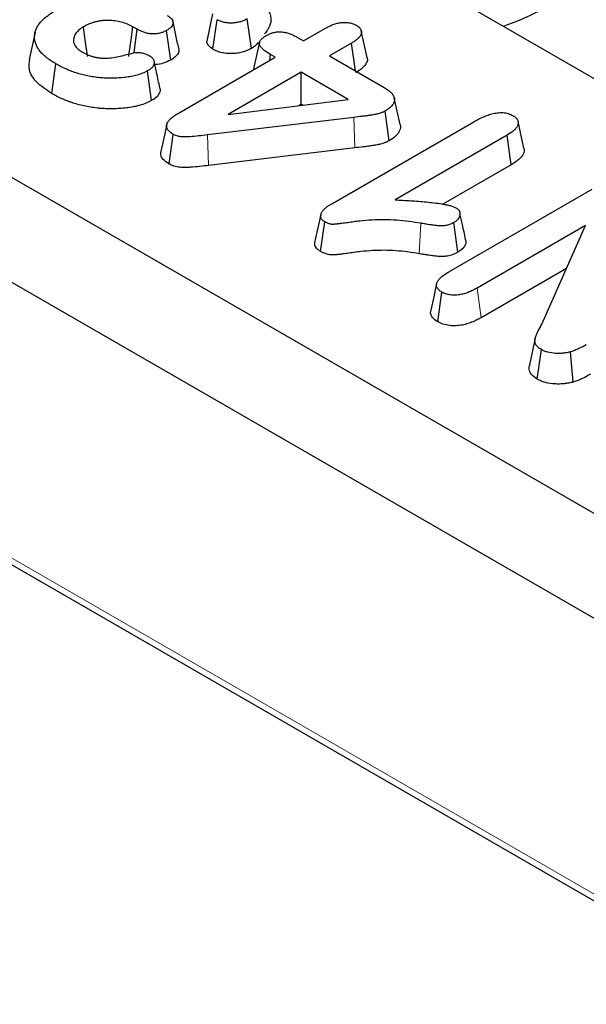
# Model space of a CAD drawing. Units: millimetres. Extents: x 0 to 420, y 0 to 297.
# Drawn here: x 117 to 125, y 39 to 54 of the extents above; entities that cross this region are included whole.
import ezdxf

# ---------------------------------------------------------------- set-up
doc = ezdxf.new("R2010")
doc.units = ezdxf.units.MM

msp = doc.modelspace()

# ---------------------------------------------------------------- linework, layer by layer
at = {"color": 7, "linetype": 'Continuous', "lineweight": 25}
for p, q in [((56.4761, 86.4452), (128.4244, 44.9103)), ((128.5363, 43.2703), (56.2283, 85.0128)), ((129.5724, 50.7735), (106.6543, 64.0039)), ((119.7157, 54.1342), (119.6276, 53.7229)), ((119.72, 53.6008), (119.784, 54.0442)), ((120.2998, 53.6135), (120.237, 54.0576)), ((117.051, 53.8503), (116.9635, 53.4482)), ((118.5858, 53.8997), (118.519, 53.9383)), ((118.5379, 53.5542), (118.5858, 53.8997)), ((119.0878, 53.4381), (119.0255, 53.8825)), ((121.0802, 53.7251), (121.4111, 53.9162)), ((120.4178, 53.7062), (120.3308, 53.3062)), ((120.9802, 53.7829), (121.0802, 53.7251)), ((121.8, 53.6917), (121.4691, 53.5006)), ((121.8593, 53.2754), (121.8, 53.6917)), ((120.5732, 53.4325), (120.5858, 53.5207)), ((120.656, 53.4802), (120.5858, 53.5207)), ((121.4691, 53.5006), (122.2928, 53.0251)), ((117.302, 52.9359), (117.3644, 53.3802)), ((119.2125, 52.6469), (120.656, 53.4802)), ((118.8014, 52.8302), (118.7394, 53.2747)), ((121.0449, 53.2557), (119.9489, 52.623)), ((121.7503, 52.8485), (121.0449, 53.2557)), ((121.0449, 52.7755), (121.0449, 53.2557)), ((119.9489, 52.623), (121.7503, 52.8485)), ((121.0449, 52.7755), (121.011, 52.7559)), ((121.0666, 52.7629), (121.0449, 52.7755)), ((122.5302, 52.4706), (122.4428, 52.8722)), ((122.3673, 52.2281), (122.305, 52.6724)), ((121.8332, 52.578), (119.6373, 52.3143)), ((121.5031, 51.2812), (123.6349, 52.5119)), ((124.3884, 52.1152), (124.3009, 52.517)), ((119.0628, 51.8786), (119.1246, 52.3232)), ((124.1343, 52.3103), (122.4538, 51.3402)), ((124.1976, 51.8667), (124.1343, 52.3103)), ((121.8507, 52.1199), (119.6552, 51.8562)), ((124.1976, 51.8667), (123.1705, 51.2737)), ((123.2605, 50.2609), (125.4117, 51.5027)), ((121.3352, 50.5667), (121.3986, 51.0105)), ((123.3988, 50.5552), (123.336, 50.9993)), ((125.3123, 50.9555), (123.6848, 50.016)), ((124.6554, 49.4729), (125.3123, 50.9555)), ((125.0264, 50.3102), (123.7466, 49.5714)), ((123.0954, 49.5098), (123.1578, 49.9541)), ((124.5575, 49.2651), (124.4702, 48.8635)), ((124.5886, 48.6478), (124.651, 49.0921)), ((125.1289, 48.6048), (125.0891, 49.0586)), ((112.4754, 48.3029), (128.1305, 39.2655))]:
    msp.add_line(p, q, dxfattribs=at)
at = {"color": 8, "linetype": 'Continuous', "lineweight": 18}
for p, q in [((119.6552, 51.8562), (119.6373, 52.3143)), ((122.8175, 50.5309), (122.8416, 50.9881)), ((123.7466, 49.5714), (123.6848, 50.016)), ((112.4067, 48.4415), (128.0617, 39.404))]:
    msp.add_line(p, q, dxfattribs=at)
at = {"color": 7, "linetype": 'Continuous', "lineweight": 25, "flags": 128}
for points in [[(117.8407, 53.4926), (117.834, 53.5397), (117.8058, 53.7381), (117.7776, 53.9364)], [(118.4581, 53.4932), (118.4646, 53.5405), (118.4918, 53.7394), (118.519, 53.9383)], [(122.0356, 53.4767), (121.9918, 53.6775), (121.9481, 53.8783)], [(119.0276, 52.4687), (118.9838, 52.2678), (118.9401, 52.067)], [(121.3394, 51.1221), (121.2959, 50.9219), (121.2523, 50.7217)], [(123.0786, 50.0854), (123.035, 49.8848), (122.9913, 49.6842)]]:
    msp.add_lwpolyline(points, dxfattribs=at)
at = {"color": 8, "linetype": 'Continuous', "lineweight": 18, "flags": 128}
msp.add_lwpolyline([(121.8507, 52.1199), (121.8449, 52.2726), (121.8332, 52.578)], dxfattribs=at)
at = {"color": 7, "linetype": 'Continuous', "lineweight": 25}
msp.add_ellipse((122.5717, 55.4478), major_axis=(3, 0), ratio=0.5788711, start_param=5.238177, end_param=5.4964176, dxfattribs=at)
for points, knots in [([(117.3644, 53.3802), (117.3423, 53.3933), (117.3203, 53.4065), (117.2889, 53.427), (117.2787, 53.434), (117.2589, 53.4482), (117.2492, 53.4555), (117.2211, 53.4776), (117.2032, 53.4927), (117.1697, 53.5236), (117.1542, 53.5396), (117.1258, 53.5723), (117.1129, 53.589), (117.0902, 53.6231), (117.0805, 53.6405), (117.0645, 53.6759), (117.0581, 53.6938), (117.0487, 53.73), (117.0454, 53.7482), (117.0434, 53.7756), (117.0432, 53.7847), (117.044, 53.803), (117.0448, 53.8121), (117.0472, 53.8303), (117.0488, 53.8394), (117.0525, 53.8576), (117.0548, 53.8666), (117.0603, 53.8846), (117.0636, 53.8935), (117.0711, 53.9113), (117.0754, 53.9201), (117.0892, 53.9463), (117.0999, 53.9636), (117.1247, 53.9972), (117.1389, 54.0136), (117.1698, 54.0455), (117.1864, 54.0611), (117.2221, 54.0912), (117.2413, 54.1058), (117.2824, 54.1336), (117.3044, 54.1468), (117.3263, 54.1599)], [0, 0, 0, 0, 0.0625, 0.0625, 0.09375, 0.09375, 0.125, 0.125, 0.1875, 0.1875, 0.25, 0.25, 0.3125, 0.3125, 0.375, 0.375, 0.4375, 0.4375, 0.5, 0.5, 0.53125, 0.53125, 0.5625, 0.5625, 0.59375, 0.59375, 0.625, 0.625, 0.65625, 0.65625, 0.6875, 0.6875, 0.75, 0.75, 0.8125, 0.8125, 0.875, 0.875, 0.9375, 0.9375, 1, 1, 1, 1]), ([(119.0355, 54.1064), (119.048, 54.0986), (119.0604, 54.0908), (119.0771, 54.0781), (119.0822, 54.0738), (119.0918, 54.0647), (119.0962, 54.06), (119.108, 54.0456), (119.1142, 54.0356), (119.1217, 54.0148), (119.123, 54.0041), (119.1212, 53.9829), (119.1182, 53.9724), (119.1082, 53.952), (119.1012, 53.9421), (119.0748, 53.9142), (119.0501, 53.8981), (119.0255, 53.8825)], [0, 0, 0, 0, 0.125, 0.125, 0.1875, 0.1875, 0.25, 0.25, 0.375, 0.375, 0.5, 0.5, 0.625, 0.625, 0.75, 0.75, 1, 1, 1, 1]), ([(120.5596, 54.171), (120.5664, 54.1567), (120.6099, 54.0653), (120.586, 53.9425), (120.512, 53.8523), (120.4971, 53.8342)], [0, 0, 0, 0, 0.1293437, 0.8254347, 1, 1, 1, 1]), ([(118.519, 53.9383), (118.4932, 53.9518), (118.4674, 53.9653), (118.4112, 53.989), (118.3809, 53.9991), (118.3172, 54.0154), (118.2839, 54.0216), (118.216, 54.0304), (118.1813, 54.033), (118.1291, 54.0335), (118.1117, 54.0332), (118.0857, 54.0318), (118.0771, 54.0312), (118.0599, 54.0297), (118.0514, 54.0287), (118.0345, 54.0264), (118.0261, 54.0251), (118.0094, 54.0223), (118.0011, 54.0208), (117.9846, 54.0175), (117.9765, 54.0157), (117.9605, 54.0118), (117.9526, 54.0097), (117.9371, 54.0052), (117.9294, 54.0028), (117.9142, 53.9979), (117.9067, 53.9954), (117.8918, 53.9902), (117.8844, 53.9876), (117.87, 53.982), (117.8629, 53.9791), (117.8281, 53.9641), (117.8027, 53.9502), (117.7776, 53.9364)], [0, 0, 0, 0, 0.125, 0.125, 0.25, 0.25, 0.375, 0.375, 0.5, 0.5, 0.5625, 0.5625, 0.59375, 0.59375, 0.625, 0.625, 0.65625, 0.65625, 0.6875, 0.6875, 0.71875, 0.71875, 0.75, 0.75, 0.78125, 0.78125, 0.8125, 0.8125, 0.84375, 0.84375, 0.875, 0.875, 1, 1, 1, 1]), ([(119.2079, 53.615), (119.1936, 53.6805), (119.1651, 53.8113), (119.1362, 53.9436), (119.1217, 54.0098)], [0, 0, 0, 0, 0.500034, 1, 1, 1, 1]), ([(120.237, 54.0576), (120.2214, 54.0493), (120.2058, 54.041), (120.1808, 54.0297), (120.1722, 54.0262), (120.1543, 54.0196), (120.1451, 54.0166), (120.1168, 54.0082), (120.0971, 54.0035), (120.0665, 53.9984), (120.0562, 53.9971), (120.0353, 53.995), (120.0248, 53.9943), (120.0036, 53.9934), (119.993, 53.9932), (119.9718, 53.9935), (119.9612, 53.994), (119.9402, 53.9956), (119.9299, 53.9969), (119.9094, 54.0001), (119.8993, 54.002), (119.8795, 54.0064), (119.8697, 54.0088), (119.8506, 54.0142), (119.8414, 54.0173), (119.8152, 54.0275), (119.7996, 54.0358), (119.784, 54.0442)], [0, 0, 0, 0, 0.125, 0.125, 0.1875, 0.1875, 0.25, 0.25, 0.375, 0.375, 0.4375, 0.4375, 0.5, 0.5, 0.5625, 0.5625, 0.625, 0.625, 0.6875, 0.6875, 0.75, 0.75, 0.8125, 0.8125, 0.875, 0.875, 1, 1, 1, 1]), ([(121.4111, 53.9162), (121.4272, 53.925), (121.4433, 53.9338), (121.4766, 53.9506), (121.4941, 53.9586), (121.5306, 53.9731), (121.5496, 53.9798), (121.5793, 53.9885), (121.5893, 53.9912), (121.61, 53.9959), (121.6206, 53.9978), (121.6529, 54.0026), (121.6751, 54.0043), (121.7195, 54.0044), (121.7417, 54.0029), (121.7738, 53.9978), (121.7843, 53.9956), (121.8046, 53.9903), (121.8143, 53.9872), (121.833, 53.9802), (121.8419, 53.9764), (121.859, 53.9683), (121.8674, 53.9641), (121.8757, 53.9599)], [0, 0, 0, 0, 0.125, 0.125, 0.25, 0.25, 0.375, 0.375, 0.4375, 0.4375, 0.5, 0.5, 0.625, 0.625, 0.75, 0.75, 0.8125, 0.8125, 0.875, 0.875, 0.9375, 0.9375, 1, 1, 1, 1]), ([(121.8757, 53.9599), (121.8831, 53.9551), (121.8904, 53.9503), (121.9008, 53.9429), (121.9042, 53.9404), (121.9107, 53.9352), (121.9138, 53.9326), (121.9225, 53.9244), (121.9276, 53.9187), (121.9363, 53.907), (121.9398, 53.9009), (121.9481, 53.8824), (121.9506, 53.8696), (121.95, 53.844), (121.9468, 53.8313), (121.9358, 53.8066), (121.928, 53.7946), (121.9091, 53.7716), (121.8979, 53.7605), (121.873, 53.7394), (121.8593, 53.7294), (121.8304, 53.7102), (121.8152, 53.7009), (121.8, 53.6917)], [0, 0, 0, 0, 0.0625, 0.0625, 0.09375, 0.09375, 0.125, 0.125, 0.1875, 0.1875, 0.25, 0.25, 0.375, 0.375, 0.5, 0.5, 0.625, 0.625, 0.75, 0.75, 0.875, 0.875, 1, 1, 1, 1]), ([(117.7776, 53.9364), (117.757, 53.9233), (117.7364, 53.9102), (117.7001, 53.8818), (117.6845, 53.8665), (117.646, 53.8183), (117.6314, 53.7833), (117.6266, 53.7303), (117.6279, 53.7125), (117.6385, 53.6777), (117.6476, 53.6607), (117.6655, 53.6362), (117.6722, 53.6282), (117.6871, 53.6128), (117.6953, 53.6053), (117.7222, 53.5839), (117.743, 53.5709), (117.7638, 53.5578)], [0, 0, 0, 0, 0.125, 0.125, 0.25, 0.25, 0.5, 0.5, 0.625, 0.625, 0.75, 0.75, 0.8125, 0.8125, 0.875, 0.875, 1, 1, 1, 1]), ([(119.0255, 53.8825), (119.0101, 53.8744), (118.9946, 53.8663), (118.9607, 53.8524), (118.9423, 53.8465), (118.9134, 53.8396), (118.9035, 53.8376), (118.8834, 53.8344), (118.8732, 53.8331), (118.8526, 53.8314), (118.8422, 53.8309), (118.8213, 53.8307), (118.8109, 53.8309), (118.7901, 53.832), (118.7798, 53.8329), (118.7594, 53.8355), (118.7495, 53.8373), (118.73, 53.8415), (118.7204, 53.8439), (118.7016, 53.8492), (118.6924, 53.852), (118.6743, 53.858), (118.6655, 53.8612), (118.6483, 53.868), (118.64, 53.8716), (118.616, 53.8831), (118.6009, 53.8914), (118.5858, 53.8997)], [0, 0, 0, 0, 0.125, 0.125, 0.25, 0.25, 0.3125, 0.3125, 0.375, 0.375, 0.4375, 0.4375, 0.5, 0.5, 0.5625, 0.5625, 0.625, 0.625, 0.6875, 0.6875, 0.75, 0.75, 0.8125, 0.8125, 0.875, 0.875, 1, 1, 1, 1]), ([(120.5858, 53.5207), (120.5529, 53.5409), (120.5198, 53.5612), (120.4849, 53.5894), (120.4783, 53.5952), (120.4658, 53.607), (120.4598, 53.6131), (120.4485, 53.6253), (120.443, 53.6315), (120.4329, 53.6441), (120.4283, 53.6506), (120.4211, 53.6638), (120.4184, 53.6706), (120.4161, 53.681), (120.4156, 53.6845), (120.4154, 53.6914), (120.4156, 53.6949), (120.4171, 53.7053), (120.4195, 53.7121), (120.4261, 53.7256), (120.4304, 53.7321), (120.4405, 53.7448), (120.4462, 53.7509), (120.4589, 53.7627), (120.4658, 53.7684), (120.4879, 53.7848), (120.5043, 53.795), (120.5206, 53.8052)], [0, 0, 0, 0, 0.25, 0.25, 0.3125, 0.3125, 0.375, 0.375, 0.4375, 0.4375, 0.5, 0.5, 0.5625, 0.5625, 0.59375, 0.59375, 0.625, 0.625, 0.6875, 0.6875, 0.75, 0.75, 0.8125, 0.8125, 0.875, 0.875, 1, 1, 1, 1]), ([(120.5206, 53.8052), (120.5368, 53.8139), (120.553, 53.8226), (120.5793, 53.8342), (120.5885, 53.8378), (120.6074, 53.8444), (120.6172, 53.8474), (120.6373, 53.8528), (120.6476, 53.8551), (120.6688, 53.8589), (120.6795, 53.8604), (120.7014, 53.8623), (120.7125, 53.8627), (120.7347, 53.8625), (120.7457, 53.8619), (120.7785, 53.8588), (120.7997, 53.8549), (120.8403, 53.8447), (120.8597, 53.8385), (120.8968, 53.8246), (120.9144, 53.8169), (120.948, 53.8004), (120.9641, 53.7916), (120.9802, 53.7829)], [0, 0, 0, 0, 0.125, 0.125, 0.1875, 0.1875, 0.25, 0.25, 0.3125, 0.3125, 0.375, 0.375, 0.4375, 0.4375, 0.5, 0.5, 0.625, 0.625, 0.75, 0.75, 0.875, 0.875, 1, 1, 1, 1]), ([(119.72, 53.6008), (119.6934, 53.6204), (119.6443, 53.6567), (119.6329, 53.7021), (119.6277, 53.7229)], [0, 0, 0, 0, 0.5414165, 1, 1, 1, 1]), ([(120.3961, 53.7033), (120.3851, 53.6858), (120.3638, 53.6519), (120.3206, 53.626), (120.2998, 53.6135)], [0, 0, 0, 0, 0.51826, 1, 1, 1, 1]), ([(117.7638, 53.5578), (117.7766, 53.5506), (117.7895, 53.5433), (117.8095, 53.533), (117.8164, 53.5296), (117.8303, 53.5231), (117.8375, 53.5199), (117.8593, 53.5108), (117.8742, 53.505), (117.9049, 53.4942), (117.9208, 53.4893), (117.9537, 53.481), (117.9707, 53.4776), (117.9967, 53.4734), (118.0054, 53.4721), (118.0229, 53.4698), (118.0318, 53.4688), (118.0495, 53.4671), (118.0584, 53.4665), (118.0763, 53.4658), (118.0853, 53.4656), (118.1123, 53.4657), (118.1302, 53.4666), (118.1836, 53.4709), (118.2186, 53.476), (118.2872, 53.4885), (118.3207, 53.4959), (118.4211, 53.5186), (118.4871, 53.5349), (118.5532, 53.5511)], [0, 0, 0, 0, 0.0625, 0.0625, 0.09375, 0.09375, 0.125, 0.125, 0.1875, 0.1875, 0.25, 0.25, 0.3125, 0.3125, 0.34375, 0.34375, 0.375, 0.375, 0.40625, 0.40625, 0.4375, 0.4375, 0.5, 0.5, 0.625, 0.625, 0.75, 0.75, 1, 1, 1, 1]), ([(118.5532, 53.5511), (118.5637, 53.5522), (118.5742, 53.5533), (118.5898, 53.554), (118.5951, 53.5542), (118.6055, 53.554), (118.6106, 53.5537), (118.6261, 53.5523), (118.6364, 53.5506), (118.6564, 53.5465), (118.6662, 53.5441), (118.6852, 53.5387), (118.6945, 53.5358), (118.7123, 53.5295), (118.7209, 53.526), (118.7459, 53.515), (118.7614, 53.5068), (118.7769, 53.4985)], [0, 0, 0, 0, 0.125, 0.125, 0.1875, 0.1875, 0.25, 0.25, 0.375, 0.375, 0.5, 0.5, 0.625, 0.625, 0.75, 0.75, 1, 1, 1, 1]), ([(119.2042, 53.6146), (119.2066, 53.609), (119.2173, 53.5839), (119.2005, 53.536), (119.1561, 53.4816), (119.1096, 53.452), (119.0878, 53.4381)], [0, 0, 0, 0, 0.0870173, 0.3932899, 0.7151476, 1, 1, 1, 1]), ([(120.2998, 53.6135), (120.2988, 53.613), (120.2978, 53.6125), (120.2968, 53.6119), (120.2813, 53.6036), (120.2639, 53.5943), (120.233, 53.5804), (120.2218, 53.5758), (120.1993, 53.5676), (120.1878, 53.5638), (120.1524, 53.5532), (120.1277, 53.5474), (120.0879, 53.5407), (120.0742, 53.5389), (120.0471, 53.5362), (120.0337, 53.5353), (120.0071, 53.5343), (119.994, 53.5341), (119.9668, 53.5344), (119.9528, 53.535), (119.9245, 53.5372), (119.9102, 53.539), (119.8832, 53.5432), (119.8703, 53.5456), (119.8457, 53.5511), (119.8335, 53.5541), (119.8085, 53.5612), (119.7959, 53.5653), (119.7584, 53.5799), (119.7395, 53.5903), (119.724, 53.5986), (119.7227, 53.5993), (119.7213, 53.6001), (119.72, 53.6008)], [-0.0079683, -0.0079683, -0.0079683, -0.0079683, 0, 0, 0, 0.125, 0.125, 0.1875, 0.1875, 0.25, 0.25, 0.375, 0.375, 0.4375, 0.4375, 0.5, 0.5, 0.5625, 0.5625, 0.625, 0.625, 0.6875, 0.6875, 0.75, 0.75, 0.8125, 0.8125, 0.875, 0.875, 1, 1, 1, 1.010865, 1.010865, 1.010865, 1.010865]), ([(117.302, 52.9359), (117.217, 52.9932), (117.0606, 53.0984), (116.9475, 53.283), (116.9646, 53.3971), (116.9722, 53.4481)], [0, 0, 0, 0, 0.3976271, 0.7310977, 1, 1, 1, 1]), ([(118.7394, 53.2747), (118.7276, 53.2685), (118.7159, 53.2623), (118.6916, 53.2505), (118.6791, 53.2448), (118.6398, 53.2292), (118.6118, 53.2204), (118.5686, 53.2087), (118.554, 53.2051), (118.5245, 53.1983), (118.5096, 53.1951), (118.4644, 53.1865), (118.4336, 53.1818), (118.3715, 53.1742), (118.34, 53.1713), (118.2769, 53.1673), (118.2452, 53.1661), (118.1817, 53.1654), (118.1499, 53.1659), (118.1023, 53.1676), (118.0864, 53.1684), (118.0549, 53.1705), (118.0392, 53.1718), (117.9922, 53.1765), (117.9612, 53.1806), (117.8998, 53.19), (117.8694, 53.1953), (117.8096, 53.2077), (117.7802, 53.2147), (117.7222, 53.2297), (117.6935, 53.2377), (117.6518, 53.251), (117.6381, 53.2556), (117.6111, 53.2653), (117.5978, 53.2703), (117.5583, 53.2857), (117.5324, 53.2963), (117.4944, 53.313), (117.4819, 53.3186), (117.4574, 53.3303), (117.4454, 53.3363), (117.4101, 53.3547), (117.3872, 53.3674), (117.3644, 53.3802)], [0, 0, 0, 0, 0.03125, 0.03125, 0.0625, 0.0625, 0.125, 0.125, 0.15625, 0.15625, 0.1875, 0.1875, 0.25, 0.25, 0.3125, 0.3125, 0.375, 0.375, 0.4375, 0.4375, 0.46875, 0.46875, 0.5, 0.5, 0.5625, 0.5625, 0.625, 0.625, 0.6875, 0.6875, 0.75, 0.75, 0.78125, 0.78125, 0.8125, 0.8125, 0.875, 0.875, 0.90625, 0.90625, 0.9375, 0.9375, 1, 1, 1, 1]), ([(118.7769, 53.4985), (118.7828, 53.4946), (118.7887, 53.4906), (118.797, 53.4845), (118.7996, 53.4824), (118.8048, 53.4781), (118.8072, 53.476), (118.8141, 53.4692), (118.8182, 53.4646), (118.8251, 53.455), (118.828, 53.45), (118.8326, 53.44), (118.8344, 53.4349), (118.8372, 53.4246), (118.8382, 53.4194), (118.8401, 53.4038), (118.8398, 53.3934), (118.8356, 53.3727), (118.8317, 53.3625), (118.8207, 53.3427), (118.8135, 53.3331), (118.8007, 53.3194), (118.796, 53.3149), (118.7861, 53.3062), (118.7808, 53.302), (118.764, 53.2899), (118.7517, 53.2823), (118.7394, 53.2747)], [0, 0, 0, 0, 0.0625, 0.0625, 0.09375, 0.09375, 0.125, 0.125, 0.1875, 0.1875, 0.25, 0.25, 0.3125, 0.3125, 0.375, 0.375, 0.5, 0.5, 0.625, 0.625, 0.75, 0.75, 0.8125, 0.8125, 0.875, 0.875, 1, 1, 1, 1]), ([(118.9241, 53.0246), (118.908, 53.0993), (118.8793, 53.2327), (118.8517, 53.3527), (118.8395, 53.4054)], [0, 0, 0, 0, 0.56066974, 1, 1, 1, 1]), ([(119.0878, 53.4381), (119.0516, 53.4211), (118.9854, 53.3899), (118.8954, 53.3709), (118.8517, 53.373), (118.8469, 53.3732)], [0, 0, 0, 0, 0.5169, 0.946258, 1, 1, 1, 1]), ([(122.0325, 53.4763), (122.0345, 53.472), (122.0458, 53.4472), (122.0285, 53.3913), (121.9723, 53.3158), (121.9005, 53.2711), (121.8632, 53.2479)], [0, 0, 0, 0, 0.0512459, 0.2970395, 0.6346501, 1, 1, 1, 1]), ([(118.8014, 52.8302), (118.8006, 52.8297), (118.7997, 52.8292), (118.7988, 52.8288), (118.7871, 52.8226), (118.7745, 52.816), (118.7468, 52.8025), (118.7315, 52.7956), (118.6851, 52.7771), (118.6524, 52.7669), (118.6042, 52.7539), (118.5883, 52.7499), (118.5557, 52.7424), (118.5391, 52.7389), (118.4887, 52.7292), (118.4547, 52.7241), (118.3868, 52.7158), (118.3526, 52.7127), (118.2839, 52.7082), (118.2493, 52.707), (118.1806, 52.7063), (118.1468, 52.7067), (118.0954, 52.7086), (118.0781, 52.7095), (118.0433, 52.7118), (118.0257, 52.7132), (117.974, 52.7184), (117.9408, 52.7228), (117.875, 52.7328), (117.8421, 52.7387), (117.7773, 52.7521), (117.7458, 52.7595), (117.6844, 52.7754), (117.6536, 52.7841), (117.608, 52.7985), (117.5929, 52.8037), (117.5636, 52.8141), (117.5493, 52.8195), (117.5074, 52.8358), (117.4807, 52.8468), (117.4403, 52.8645), (117.4269, 52.8706), (117.4004, 52.8832), (117.3873, 52.8898), (117.3495, 52.9094), (117.3259, 52.9226), (117.303, 52.9354), (117.3027, 52.9356), (117.3024, 52.9358), (117.302, 52.9359)], [-0.0023389, -0.0023389, -0.0023389, -0.0023389, 0, 0, 0, 0.03125, 0.03125, 0.0625, 0.0625, 0.125, 0.125, 0.15625, 0.15625, 0.1875, 0.1875, 0.25, 0.25, 0.3125, 0.3125, 0.375, 0.375, 0.4375, 0.4375, 0.46875, 0.46875, 0.5, 0.5, 0.5625, 0.5625, 0.625, 0.625, 0.6875, 0.6875, 0.75, 0.75, 0.78125, 0.78125, 0.8125, 0.8125, 0.875, 0.875, 0.90625, 0.90625, 0.9375, 0.9375, 1, 1, 1, 1.0009202, 1.0009202, 1.0009202, 1.0009202]), ([(118.919, 53.024), (118.9225, 53.0151), (118.9349, 52.9842), (118.9151, 52.9281), (118.8675, 52.8714), (118.8204, 52.842), (118.8014, 52.8302)], [0, 0, 0, 0, 0.1273951, 0.4417972, 0.7748163, 1, 1, 1, 1]), ([(122.2928, 53.0251), (122.3126, 53.0129), (122.3324, 53.0006), (122.3597, 52.9811), (122.3684, 52.9744), (122.3847, 52.9606), (122.3923, 52.9534), (122.4133, 52.9314), (122.4249, 52.9158), (122.4369, 52.8917), (122.44, 52.8835), (122.4442, 52.8669), (122.4455, 52.8585), (122.4464, 52.8334), (122.4435, 52.8166), (122.4306, 52.7839), (122.4207, 52.768), (122.4015, 52.7454), (122.3945, 52.7381), (122.3791, 52.7239), (122.3708, 52.717), (122.3443, 52.6971), (122.3246, 52.6848), (122.305, 52.6724)], [0, 0, 0, 0, 0.125, 0.125, 0.1875, 0.1875, 0.25, 0.25, 0.375, 0.375, 0.4375, 0.4375, 0.5, 0.5, 0.625, 0.625, 0.75, 0.75, 0.8125, 0.8125, 0.875, 0.875, 1, 1, 1, 1]), ([(119.1246, 52.3232), (119.1064, 52.3347), (119.0881, 52.3462), (119.0581, 52.3719), (119.0463, 52.3861), (119.0338, 52.4084), (119.0306, 52.416), (119.0262, 52.4313), (119.0251, 52.4391), (119.025, 52.4624), (119.029, 52.478), (119.0431, 52.508), (119.0534, 52.5225), (119.0781, 52.5501), (119.0924, 52.5633), (119.1233, 52.5888), (119.14, 52.601), (119.1754, 52.6244), (119.1939, 52.6356), (119.2125, 52.6469)], [0, 0, 0, 0, 0.125, 0.125, 0.25, 0.25, 0.3125, 0.3125, 0.375, 0.375, 0.5, 0.5, 0.625, 0.625, 0.75, 0.75, 0.875, 0.875, 1, 1, 1, 1]), ([(122.305, 52.6724), (122.2972, 52.6683), (122.2894, 52.6642), (122.2773, 52.6583), (122.2732, 52.6564), (122.2648, 52.6527), (122.2605, 52.651), (122.2473, 52.6459), (122.2382, 52.6428), (122.2196, 52.637), (122.2101, 52.6343), (122.191, 52.6292), (122.1812, 52.6268), (122.1615, 52.6225), (122.1515, 52.6206), (122.1213, 52.6151), (122.1009, 52.6119), (122.0602, 52.6057), (122.0397, 52.6028), (121.9985, 52.5975), (121.9778, 52.5951), (121.9159, 52.5875), (121.8746, 52.5827), (121.8332, 52.578)], [0, 0, 0, 0, 0.0625, 0.0625, 0.09375, 0.09375, 0.125, 0.125, 0.1875, 0.1875, 0.25, 0.25, 0.3125, 0.3125, 0.375, 0.375, 0.5, 0.5, 0.625, 0.625, 0.75, 0.75, 1, 1, 1, 1]), ([(123.6349, 52.5119), (123.6554, 52.5233), (123.676, 52.5347), (123.7181, 52.5569), (123.7397, 52.5677), (123.7846, 52.588), (123.8079, 52.5976), (123.856, 52.6153), (123.8809, 52.6234), (123.9199, 52.6336), (123.9332, 52.6366), (123.9603, 52.6419), (123.9741, 52.6441), (124.002, 52.6476), (124.0162, 52.6489), (124.0447, 52.6499), (124.059, 52.6498), (124.1017, 52.647), (124.1296, 52.642), (124.1611, 52.6323), (124.1672, 52.6302), (124.179, 52.6256), (124.1848, 52.6232), (124.2017, 52.6156), (124.2124, 52.6101), (124.2232, 52.6047)], [0, 0, 0, 0, 0.125, 0.125, 0.25, 0.25, 0.375, 0.375, 0.5, 0.5, 0.5625, 0.5625, 0.625, 0.625, 0.6875, 0.6875, 0.75, 0.75, 0.875, 0.875, 0.90625, 0.90625, 0.9375, 0.9375, 1, 1, 1, 1]), ([(122.5287, 52.4704), (122.5296, 52.4686), (122.5449, 52.4394), (122.5271, 52.378), (122.4725, 52.2957), (122.4032, 52.2512), (122.3673, 52.2281)], [0, 0, 0, 0, 0.0207837, 0.3395338, 0.65784, 1, 1, 1, 1]), ([(124.2232, 52.6047), (124.2312, 52.5994), (124.2393, 52.5941), (124.2507, 52.586), (124.2544, 52.5832), (124.2615, 52.5775), (124.2648, 52.5746), (124.2743, 52.5656), (124.2799, 52.5594), (124.2892, 52.5464), (124.293, 52.5397), (124.3016, 52.5192), (124.3038, 52.5051), (124.3019, 52.4771), (124.298, 52.4632), (124.2852, 52.4361), (124.2763, 52.423), (124.2548, 52.3979), (124.2422, 52.3859), (124.2005, 52.3514), (124.1674, 52.3307), (124.1343, 52.3103)], [0, 0, 0, 0, 0.0625, 0.0625, 0.09375, 0.09375, 0.125, 0.125, 0.1875, 0.1875, 0.25, 0.25, 0.375, 0.375, 0.5, 0.5, 0.625, 0.625, 0.75, 0.75, 1, 1, 1, 1]), ([(119.6373, 52.3143), (119.5937, 52.3091), (119.55, 52.3038), (119.4623, 52.2947), (119.4183, 52.2908), (119.3519, 52.2861), (119.3298, 52.2847), (119.2963, 52.2841), (119.2851, 52.2841), (119.2629, 52.285), (119.2518, 52.2858), (119.23, 52.2884), (119.2192, 52.2902), (119.1982, 52.2945), (119.1879, 52.2971), (119.1682, 52.3032), (119.159, 52.3068), (119.1414, 52.3147), (119.133, 52.3189), (119.1246, 52.3232)], [0, 0, 0, 0, 0.25, 0.25, 0.5, 0.5, 0.625, 0.625, 0.6875, 0.6875, 0.75, 0.75, 0.8125, 0.8125, 0.875, 0.875, 0.9375, 0.9375, 1, 1, 1, 1]), ([(122.3673, 52.2281), (122.3664, 52.2276), (122.3655, 52.2271), (122.3645, 52.2266), (122.3568, 52.2225), (122.3481, 52.2179), (122.3332, 52.2107), (122.3279, 52.2082), (122.3166, 52.2032), (122.3107, 52.2008), (122.2934, 52.1942), (122.2819, 52.1903), (122.2597, 52.1834), (122.2488, 52.1803), (122.2261, 52.1742), (122.2145, 52.1714), (122.1907, 52.1662), (122.179, 52.1639), (122.1451, 52.1578), (122.1246, 52.1546), (122.0818, 52.148), (122.0595, 52.1449), (122.0166, 52.1395), (121.9962, 52.137), (121.934, 52.1294), (121.8918, 52.1246), (121.8507, 52.1199)], [-0.0073771, -0.0073771, -0.0073771, -0.0073771, 0, 0, 0, 0.0625, 0.0625, 0.09375, 0.09375, 0.125, 0.125, 0.1875, 0.1875, 0.25, 0.25, 0.3125, 0.3125, 0.375, 0.375, 0.5, 0.5, 0.625, 0.625, 0.75, 0.75, 0.9991017, 0.9991017, 0.9991017, 0.9991017]), ([(119.0628, 51.8786), (119.0304, 51.9004), (118.9716, 51.9401), (118.9329, 52.0086), (118.9406, 52.0494), (118.9439, 52.0669)], [0, 0, 0, 0, 0.4125233, 0.7486402, 1, 1, 1, 1]), ([(124.3852, 52.1148), (124.3872, 52.1104), (124.3988, 52.0846), (124.3822, 52.0316), (124.3266, 51.9481), (124.2472, 51.898), (124.1976, 51.8667)], [0, 0, 0, 0, 0.04853202, 0.28410672, 0.55268244, 1, 1, 1, 1]), ([(119.6552, 51.8562), (119.6116, 51.851), (119.5671, 51.8456), (119.4767, 51.8362), (119.4307, 51.8321), (119.3617, 51.8272), (119.3371, 51.8256), (119.2969, 51.8249), (119.2829, 51.8249), (119.2535, 51.826), (119.238, 51.8272), (119.208, 51.8308), (119.1933, 51.8332), (119.1648, 51.8391), (119.1505, 51.8427), (119.1221, 51.8515), (119.1077, 51.857), (119.0844, 51.8675), (119.0747, 51.8725), (119.0663, 51.8768), (119.0651, 51.8774), (119.064, 51.878), (119.0628, 51.8786)], [0, 0, 0, 0, 0.25, 0.25, 0.5, 0.5, 0.625, 0.625, 0.6875, 0.6875, 0.75, 0.75, 0.8125, 0.8125, 0.875, 0.875, 0.9375, 0.9375, 1, 1, 1, 1.0085737, 1.0085737, 1.0085737, 1.0085737]), ([(122.4538, 51.3402), (122.5325, 51.3362), (122.6112, 51.3321), (122.7682, 51.3219), (122.8466, 51.3159), (122.9634, 51.3045), (123.0022, 51.3002), (123.0795, 51.2907), (123.118, 51.2854), (123.1749, 51.276), (123.1938, 51.2726), (123.2217, 51.267), (123.231, 51.265), (123.2495, 51.261), (123.2587, 51.2589), (123.2862, 51.2522), (123.3041, 51.2473), (123.3374, 51.2352), (123.3527, 51.2279), (123.368, 51.2206)], [0, 0, 0, 0, 0.25, 0.25, 0.5, 0.5, 0.625, 0.625, 0.75, 0.75, 0.8125, 0.8125, 0.84375, 0.84375, 0.875, 0.875, 0.9375, 0.9375, 1, 1, 1, 1]), ([(121.3986, 51.0105), (121.3913, 51.0153), (121.3839, 51.0202), (121.3737, 51.0279), (121.3705, 51.0305), (121.3644, 51.0359), (121.3616, 51.0386), (121.3539, 51.0472), (121.3498, 51.0532), (121.3431, 51.0656), (121.3406, 51.0719), (121.3355, 51.0911), (121.3354, 51.1041), (121.3409, 51.1297), (121.3464, 51.1422), (121.3612, 51.1666), (121.3705, 51.1783), (121.3915, 51.201), (121.4034, 51.212), (121.4291, 51.233), (121.4431, 51.2431), (121.4724, 51.2625), (121.4877, 51.2718), (121.5031, 51.2812)], [0, 0, 0, 0, 0.0625, 0.0625, 0.09375, 0.09375, 0.125, 0.125, 0.1875, 0.1875, 0.25, 0.25, 0.375, 0.375, 0.5, 0.5, 0.625, 0.625, 0.75, 0.75, 0.875, 0.875, 1, 1, 1, 1]), ([(123.368, 51.2206), (123.3739, 51.2168), (123.3797, 51.2129), (123.388, 51.207), (123.3907, 51.2049), (123.3958, 51.2008), (123.3982, 51.1987), (123.4096, 51.1878), (123.4162, 51.1781), (123.4228, 51.1633), (123.4245, 51.1583), (123.4269, 51.1482), (123.4277, 51.1431), (123.4289, 51.1278), (123.4281, 51.1176), (123.4239, 51.0973), (123.4205, 51.0873), (123.4113, 51.0676), (123.4054, 51.0579), (123.394, 51.0441), (123.3898, 51.0396), (123.3806, 51.0309), (123.3757, 51.0266), (123.3598, 51.0144), (123.3479, 51.0069), (123.336, 50.9993)], [0, 0, 0, 0, 0.0625, 0.0625, 0.09375, 0.09375, 0.125, 0.125, 0.25, 0.25, 0.3125, 0.3125, 0.375, 0.375, 0.5, 0.5, 0.625, 0.625, 0.75, 0.75, 0.8125, 0.8125, 0.875, 0.875, 1, 1, 1, 1]), ([(122.8416, 50.9881), (122.7821, 50.9979), (122.7225, 51.0076), (122.602, 51.0237), (122.5411, 51.0302), (122.4183, 51.0391), (122.3565, 51.0415), (122.2327, 51.0419), (122.1709, 51.04), (122.0477, 51.0332), (121.9864, 51.0281), (121.8953, 51.0181), (121.865, 51.0144), (121.8199, 51.0082), (121.8049, 51.006), (121.7749, 51.0017), (121.7599, 50.9996), (121.7297, 50.9956), (121.7146, 50.9937), (121.6844, 50.9898), (121.6693, 50.988), (121.6466, 50.9851), (121.6391, 50.9841), (121.624, 50.982), (121.6165, 50.981), (121.6052, 50.9796), (121.6014, 50.9791), (121.5938, 50.9783), (121.59, 50.9779), (121.5824, 50.977), (121.5786, 50.9766), (121.571, 50.9758), (121.5672, 50.9753), (121.5559, 50.974), (121.5483, 50.9732), (121.5329, 50.9721), (121.5251, 50.9718), (121.5135, 50.972), (121.5096, 50.9721), (121.502, 50.9727), (121.4982, 50.9732), (121.4869, 50.9749), (121.4797, 50.9765), (121.4656, 50.9804), (121.4589, 50.9826), (121.4458, 50.9874), (121.4395, 50.99), (121.4213, 50.9983), (121.41, 51.0044), (121.3986, 51.0105)], [0, 0, 0, 0, 0.125, 0.125, 0.25, 0.25, 0.375, 0.375, 0.5, 0.5, 0.625, 0.625, 0.6875, 0.6875, 0.71875, 0.71875, 0.75, 0.75, 0.78125, 0.78125, 0.8125, 0.8125, 0.828125, 0.828125, 0.84375, 0.84375, 0.8515625, 0.8515625, 0.859375, 0.859375, 0.8671875, 0.8671875, 0.875, 0.875, 0.890625, 0.890625, 0.90625, 0.90625, 0.9140625, 0.9140625, 0.921875, 0.921875, 0.9375, 0.9375, 0.953125, 0.953125, 0.96875, 0.96875, 1, 1, 1, 1]), ([(123.336, 50.9993), (123.3199, 50.9906), (123.3037, 50.9819), (123.2769, 50.9708), (123.2676, 50.9674), (123.2482, 50.9613), (123.2382, 50.9585), (123.2177, 50.9538), (123.2072, 50.9518), (123.1911, 50.9497), (123.1856, 50.9492), (123.1747, 50.9484), (123.1692, 50.9482), (123.1526, 50.9479), (123.1415, 50.9482), (123.1197, 50.9495), (123.1088, 50.9506), (123.0925, 50.9522), (123.0871, 50.9528), (123.0762, 50.9539), (123.0708, 50.9545), (123.0546, 50.9562), (123.0438, 50.9574), (123.0222, 50.9599), (123.0115, 50.9613), (122.9901, 50.9643), (122.9794, 50.9659), (122.9475, 50.9708), (122.9263, 50.9742), (122.8839, 50.9812), (122.8627, 50.9846), (122.8416, 50.9881)], [0, 0, 0, 0, 0.125, 0.125, 0.1875, 0.1875, 0.25, 0.25, 0.3125, 0.3125, 0.34375, 0.34375, 0.375, 0.375, 0.4375, 0.4375, 0.5, 0.5, 0.53125, 0.53125, 0.5625, 0.5625, 0.625, 0.625, 0.6875, 0.6875, 0.75, 0.75, 0.875, 0.875, 1, 1, 1, 1]), ([(123.5138, 50.7486), (123.4977, 50.8234), (123.4689, 50.9568), (123.4407, 51.077), (123.4284, 51.1299)], [0, 0, 0, 0, 0.5606303, 1, 1, 1, 1]), ([(121.3352, 50.5667), (121.3127, 50.5828), (121.2683, 50.6145), (121.2436, 50.6709), (121.2515, 50.7062), (121.2549, 50.7216)], [0, 0, 0, 0, 0.366518, 0.7232937, 1, 1, 1, 1]), ([(123.5088, 50.7479), (123.5117, 50.7408), (123.526, 50.7067), (123.501, 50.6422), (123.4486, 50.5864), (123.4072, 50.5605), (123.3988, 50.5552)], [0, 0, 0, 0, 0.1040556, 0.4986853, 0.8982602, 1, 1, 1, 1]), ([(122.8175, 50.5309), (122.7578, 50.5407), (122.7002, 50.5501), (122.5847, 50.5655), (122.5268, 50.5716), (122.4105, 50.5801), (122.3523, 50.5824), (122.236, 50.5827), (122.1766, 50.5809), (122.0588, 50.5744), (122.0002, 50.5696), (121.9131, 50.56), (121.8842, 50.5564), (121.841, 50.5505), (121.8265, 50.5484), (121.796, 50.544), (121.78, 50.5418), (121.749, 50.5376), (121.7336, 50.5357), (121.7032, 50.5318), (121.688, 50.5299), (121.666, 50.5271), (121.6589, 50.5262), (121.6442, 50.5242), (121.6363, 50.5231), (121.6235, 50.5215), (121.619, 50.521), (121.6104, 50.52), (121.6064, 50.5196), (121.5986, 50.5187), (121.595, 50.5183), (121.5881, 50.5176), (121.5846, 50.5172), (121.5724, 50.5158), (121.5623, 50.5147), (121.5405, 50.5131), (121.5286, 50.5126), (121.5086, 50.5129), (121.5016, 50.5131), (121.4868, 50.5143), (121.4791, 50.5152), (121.4579, 50.5184), (121.4456, 50.5212), (121.4238, 50.5272), (121.414, 50.5304), (121.3955, 50.5373), (121.387, 50.5409), (121.363, 50.5517), (121.3499, 50.5588), (121.3386, 50.5649), (121.3375, 50.5655), (121.3364, 50.5661), (121.3352, 50.5667)], [0, 0, 0, 0, 0.125, 0.125, 0.25, 0.25, 0.375, 0.375, 0.5, 0.5, 0.625, 0.625, 0.6875, 0.6875, 0.71875, 0.71875, 0.75, 0.75, 0.78125, 0.78125, 0.8125, 0.8125, 0.828125, 0.828125, 0.84375, 0.84375, 0.8515625, 0.8515625, 0.859375, 0.859375, 0.8671875, 0.8671875, 0.875, 0.875, 0.890625, 0.890625, 0.90625, 0.90625, 0.9140625, 0.9140625, 0.921875, 0.921875, 0.9375, 0.9375, 0.953125, 0.953125, 0.96875, 0.96875, 1, 1, 1, 1.0031143, 1.0031143, 1.0031143, 1.0031143]), ([(123.3988, 50.5552), (123.3979, 50.5548), (123.397, 50.5543), (123.3962, 50.5538), (123.3802, 50.5452), (123.361, 50.5347), (123.3254, 50.52), (123.313, 50.5155), (123.2876, 50.5074), (123.2748, 50.5039), (123.2469, 50.4974), (123.2318, 50.4945), (123.2073, 50.4914), (123.1989, 50.4906), (123.1826, 50.4894), (123.1745, 50.4891), (123.1508, 50.4886), (123.1354, 50.4891), (123.1071, 50.4909), (123.0943, 50.4921), (123.0769, 50.4938), (123.0715, 50.4944), (123.0606, 50.4955), (123.055, 50.4961), (123.0383, 50.4979), (123.0269, 50.4992), (123.0036, 50.5019), (122.9917, 50.5035), (122.9686, 50.5067), (122.9572, 50.5084), (122.9238, 50.5135), (122.9025, 50.517), (122.8598, 50.5239), (122.8386, 50.5274), (122.8175, 50.5309)], [-0.0068912, -0.0068912, -0.0068912, -0.0068912, 0, 0, 0, 0.125, 0.125, 0.1875, 0.1875, 0.25, 0.25, 0.3125, 0.3125, 0.34375, 0.34375, 0.375, 0.375, 0.4375, 0.4375, 0.5, 0.5, 0.53125, 0.53125, 0.5625, 0.5625, 0.625, 0.625, 0.6875, 0.6875, 0.75, 0.75, 0.875, 0.875, 0.9997179, 0.9997179, 0.9997179, 0.9997179]), ([(123.1578, 49.9541), (123.1493, 49.9596), (123.1408, 49.9651), (123.1288, 49.9736), (123.1249, 49.9765), (123.1176, 49.9825), (123.1141, 49.9855), (123.0979, 50.0013), (123.0884, 50.0152), (123.0768, 50.0438), (123.0748, 50.0586), (123.0781, 50.088), (123.0833, 50.1024), (123.0989, 50.1304), (123.109, 50.1439), (123.1327, 50.1699), (123.1464, 50.1823), (123.1909, 50.2181), (123.2258, 50.2396), (123.2605, 50.2609)], [0, 0, 0, 0, 0.0625, 0.0625, 0.09375, 0.09375, 0.125, 0.125, 0.25, 0.25, 0.375, 0.375, 0.5, 0.5, 0.625, 0.625, 0.75, 0.75, 1, 1, 1, 1]), ([(123.6848, 50.016), (123.6667, 50.0058), (123.6486, 49.9957), (123.6109, 49.9764), (123.5912, 49.9673), (123.55, 49.9505), (123.5287, 49.9428), (123.4844, 49.9288), (123.4614, 49.9228), (123.4134, 49.9137), (123.3885, 49.9106), (123.3382, 49.9082), (123.3128, 49.909), (123.2633, 49.9149), (123.2392, 49.9201), (123.212, 49.9292), (123.2067, 49.9312), (123.1964, 49.9353), (123.1914, 49.9375), (123.1767, 49.9444), (123.1672, 49.9492), (123.1578, 49.9541)], [0, 0, 0, 0, 0.125, 0.125, 0.25, 0.25, 0.375, 0.375, 0.5, 0.5, 0.625, 0.625, 0.75, 0.75, 0.875, 0.875, 0.90625, 0.90625, 0.9375, 0.9375, 1, 1, 1, 1]), ([(123.0954, 49.5098), (123.066, 49.5305), (123.0118, 49.5687), (122.9827, 49.6328), (122.9918, 49.6695), (122.9954, 49.684)], [0, 0, 0, 0, 0.4185198, 0.7704205, 1, 1, 1, 1]), ([(123.7466, 49.5714), (123.7465, 49.5713), (123.7463, 49.5712), (123.7461, 49.5711), (123.728, 49.561), (123.709, 49.5504), (123.6675, 49.5291), (123.6448, 49.5186), (123.5982, 49.4996), (123.5745, 49.4909), (123.523, 49.4747), (123.4947, 49.4672), (123.4349, 49.4559), (123.4035, 49.452), (123.3379, 49.4488), (123.3034, 49.4498), (123.2365, 49.4579), (123.2039, 49.4648), (123.1656, 49.4777), (123.1579, 49.4805), (123.1439, 49.4862), (123.1374, 49.4891), (123.1191, 49.4975), (123.1085, 49.503), (123.0991, 49.5079), (123.0979, 49.5085), (123.0966, 49.5091), (123.0954, 49.5098)], [-0.0011997, -0.0011997, -0.0011997, -0.0011997, 0, 0, 0, 0.125, 0.125, 0.25, 0.25, 0.375, 0.375, 0.5, 0.5, 0.625, 0.625, 0.75, 0.75, 0.875, 0.875, 0.90625, 0.90625, 0.9375, 0.9375, 1, 1, 1, 1.0081201, 1.0081201, 1.0081201, 1.0081201]), ([(124.651, 49.0921), (124.6412, 49.0984), (124.6313, 49.1046), (124.6174, 49.1144), (124.6129, 49.1177), (124.6043, 49.1244), (124.6003, 49.1279), (124.5812, 49.1458), (124.5702, 49.1618), (124.5565, 49.1946), (124.5535, 49.2114), (124.5532, 49.2451), (124.5561, 49.2619), (124.566, 49.2951), (124.5727, 49.3115), (124.5877, 49.3441), (124.5959, 49.3602), (124.6211, 49.4085), (124.6384, 49.4407), (124.6554, 49.4729)], [0, 0, 0, 0, 0.0625, 0.0625, 0.09375, 0.09375, 0.125, 0.125, 0.25, 0.25, 0.375, 0.375, 0.5, 0.5, 0.625, 0.625, 0.75, 0.75, 1, 1, 1, 1]), ([(125.0891, 49.0586), (125.0711, 49.0541), (125.0531, 49.0495), (125.0253, 49.0442), (125.0158, 49.0427), (124.9967, 49.0402), (124.9871, 49.0391), (124.958, 49.0364), (124.9385, 49.0352), (124.8994, 49.0344), (124.8797, 49.0348), (124.8213, 49.0386), (124.7829, 49.0444), (124.7293, 49.0583), (124.712, 49.0638), (124.6881, 49.0736), (124.6804, 49.0771), (124.6655, 49.0845), (124.6583, 49.0883), (124.651, 49.0921)], [0, 0, 0, 0, 0.125, 0.125, 0.1875, 0.1875, 0.25, 0.25, 0.375, 0.375, 0.5, 0.5, 0.75, 0.75, 0.875, 0.875, 0.9375, 0.9375, 1, 1, 1, 1]), ([(125.3244, 49.1664), (125.2883, 49.1462), (125.2521, 49.1261), (125.1939, 49.0984), (125.174, 49.0895), (125.143, 49.0772), (125.1324, 49.0733), (125.1109, 49.0658), (125.1, 49.0622), (125.0891, 49.0586)], [0, 0, 0, 0, 0.5, 0.5, 0.75, 0.75, 0.875, 0.875, 1, 1, 1, 1]), ([(124.5886, 48.6478), (124.5563, 48.6699), (124.4933, 48.7131), (124.4586, 48.7921), (124.4713, 48.8412), (124.477, 48.8632)], [0, 0, 0, 0, 0.36728437, 0.71682773, 1, 1, 1, 1]), ([(125.1289, 48.6048), (125.1274, 48.6045), (125.126, 48.6041), (125.1245, 48.6037), (125.1066, 48.5992), (125.086, 48.5939), (125.0501, 48.5871), (125.0379, 48.5852), (125.0143, 48.582), (125.0027, 48.5808), (124.9689, 48.5776), (124.946, 48.5761), (124.8982, 48.5751), (124.874, 48.5757), (124.803, 48.5804), (124.7561, 48.5873), (124.6886, 48.6047), (124.6663, 48.6118), (124.6343, 48.6249), (124.6245, 48.6295), (124.6069, 48.6382), (124.599, 48.6423), (124.5918, 48.6461), (124.5907, 48.6467), (124.5896, 48.6472), (124.5886, 48.6478)], [-0.010182, -0.010182, -0.010182, -0.010182, 0, 0, 0, 0.125, 0.125, 0.1875, 0.1875, 0.25, 0.25, 0.375, 0.375, 0.5, 0.5, 0.75, 0.75, 0.875, 0.875, 0.9375, 0.9375, 1, 1, 1, 1.0091915, 1.0091915, 1.0091915, 1.0091915]), ([(125.3863, 48.7219), (125.3861, 48.7218), (125.3859, 48.7217), (125.3858, 48.7216), (125.3498, 48.7015), (125.3112, 48.6801), (125.2485, 48.6502), (125.2268, 48.6404), (125.1913, 48.6264), (125.1789, 48.6218), (125.1554, 48.6136), (125.144, 48.6098), (125.1331, 48.6062), (125.1317, 48.6058), (125.1303, 48.6053), (125.1289, 48.6048)], [-0.0022942, -0.0022942, -0.0022942, -0.0022942, 0, 0, 0, 0.5, 0.5, 0.75, 0.75, 0.875, 0.875, 1, 1, 1, 1.015894, 1.015894, 1.015894, 1.015894])]:
    msp.add_open_spline(points, degree=3, knots=knots, dxfattribs=at)

doc.saveas('drawing.dxf')
